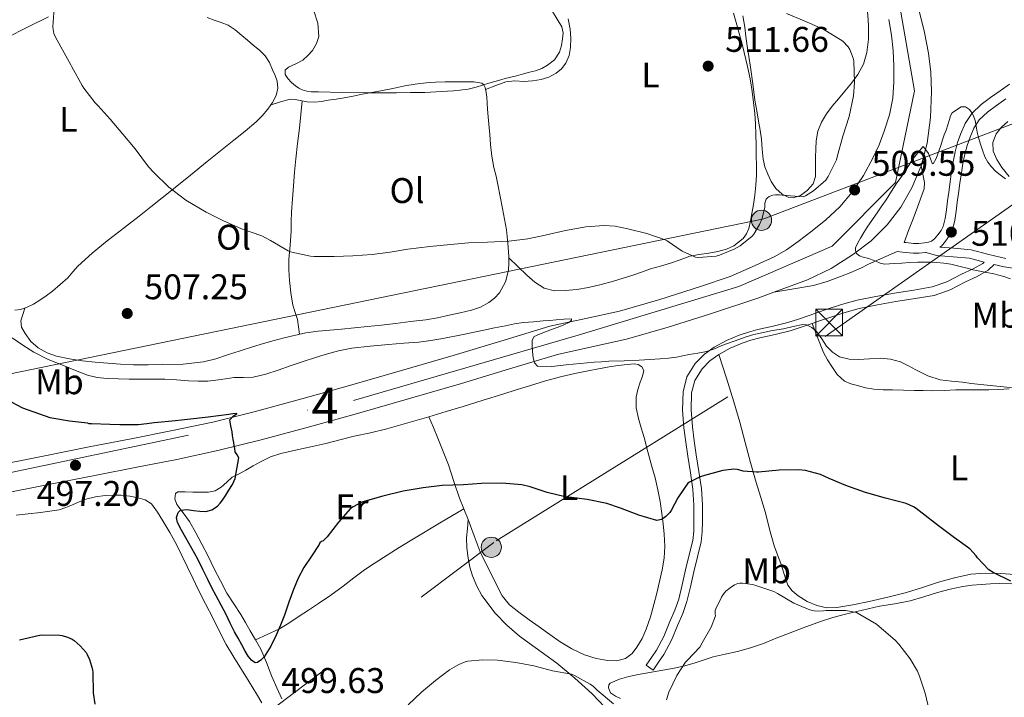
# Model space of a CAD drawing. Units: metres. Extents: x 553029 to 559912, y 4705502 to 4710184.
# Drawn here: x 554688 to 554965, y 4708122 to 4708313 of the extents above; entities that cross this region are included whole.
import ezdxf
from ezdxf.enums import TextEntityAlignment as Align

# ---------------------------------------------------------------- set-up
doc = ezdxf.new("R2010")
doc.units = ezdxf.units.M
doc.header["$MEASUREMENT"] = 0
for name, pattern in [('DGN Style 3', [119.23618, 85.1687, -34.06748]), ('DGN Style 4', [136.355089, 68.13496, -34.06748, 0.085169, -34.06748]), ('DGN Style 7', [170.3374, 76.65183, -34.06748, 25.55061, -34.06748])]:
    doc.linetypes.add(name, pattern=pattern)
for name, color, linetype, lineweight in [('Nivel 21', 7, 'Continuous', 0), ('Nivel 23', 7, 'Continuous', 0), ('Nivel 32', 7, 'Continuous', 0), ('Nivel 33', 7, 'Continuous', 0), ('Nivel 36', 7, 'Continuous', 0), ('Nivel 37', 7, 'Continuous', 0), ('Nivel 4', 7, 'Continuous', 0), ('Nivel 41', 7, 'Continuous', 0), ('Nivel 48', 7, 'Continuous', 0), ('Nivel 5', 7, 'Continuous', 0), ('Nivel 54', 7, 'Continuous', 0), ('Nivel 7', 7, 'Continuous', 0)]:
    doc.layers.add(name, color=color, linetype=linetype, lineweight=lineweight)
doc.styles.add('Style-Arial', font='txt')
doc.styles.add('Style-Arial Narrow', font='txt')

# ---------------------------------------------------------------- blocks, each defined once
blk = doc.blocks.new('5TME')
at = {"layer": 'Nivel 32', "color": 7, "linetype": 'Continuous', "lineweight": 0}
for p, q in [((-3.76, 3.75), (3.74, -3.75)), ((3.72, 3.77), (-3.72, -3.79))]:
    blk.add_line(p, q, dxfattribs=at)
at = {"layer": 'Nivel 32', "color": 7, "linetype": 'Continuous', "lineweight": 0, "flags": 128}
blk.add_lwpolyline([(-3.76, -3.75), (3.74, -3.75), (3.74, 3.75), (-3.76, 3.75), (-3.72, -3.79)], dxfattribs=at)
blk = doc.blocks.new('5PATER')
at = {"layer": 'Nivel 7', "linetype": 'Continuous', "lineweight": 0}
h = blk.add_hatch(color=51, dxfattribs=at)
edge = h.paths.add_edge_path()
edge.add_ellipse((0, 0), major_axis=(-1.1, -1.11), ratio=0.999422, start_angle=0, end_angle=360)
blk = doc.blocks.new('5PELE')
at = {"layer": 'Nivel 32', "linetype": 'Continuous', "lineweight": 0}
h = blk.add_hatch(color=9, dxfattribs=at)
edge = h.paths.add_edge_path()
edge.add_arc((0, 0.01), 2.85, 0, 360)
at = {"layer": 'Nivel 32', "color": 252, "linetype": 'Continuous', "lineweight": 0}
blk.add_circle((0, 0.01, 0), 2.85, dxfattribs=at)

msp = doc.modelspace()

# ---------------------------------------------------------------- linework, layer by layer
at = {"layer": 'Nivel 21', "color": 7, "linetype": 'Continuous', "lineweight": 13}
for points in [[(554680.84, 4708187.39, 496.86), (554694.59, 4708190.1, 497.26), (554708.53, 4708192.89, 497.66), (554719.83, 4708195.09, 498.42), (554731.02, 4708197.28, 499.18), (554742.74, 4708199.79, 499.9), (554754.36, 4708202.66, 500.62), (554767.75, 4708206.28, 501.7), (554781.2, 4708210.06, 502.7), (554795.77, 4708214.25, 503.36), (554810.31, 4708218.45, 503.97), (554823.75, 4708222.52, 504.61), (554837.53, 4708226.69, 505.3), (554847.58, 4708228.92, 506.07), (554857.07, 4708230.96, 506.88), (554868.37, 4708234.26, 507.47), (554879.83, 4708237.87, 508.05), (554888.19, 4708240.64, 508.63), (554894.36, 4708243.43, 508.56), (554900.53, 4708246.22, 508.5), (554903.98, 4708248.2, 508.72), (554907.25, 4708250.52, 509.02), (554911.21, 4708253.49, 509.15), (554915.05, 4708256.65, 509.23), (554918.97, 4708260.3, 509.32), (554922.49, 4708264.35, 509.26), (554925.67, 4708269.07, 509), (554928.33, 4708274.07, 508.7), (554929.99, 4708277.72, 508.48), (554931.44, 4708281.47, 508.27), (554932.93, 4708286.07, 508.1), (554933.9, 4708290.78, 507.95), (554934.19, 4708295.34, 507.83), (554934.13, 4708299.9, 507.7), (554933.94, 4708304.21, 507.5), (554933.52, 4708308.51, 507.25), (554932.73, 4708312.91, 506.97)], [(554682.36, 4708179.4, 496.87), (554696.17, 4708182.11, 497.26), (554710.11, 4708184.91, 497.66), (554721.38, 4708187.1, 498.42), (554732.65, 4708189.31, 499.18), (554744.57, 4708191.86, 499.9), (554756.4, 4708194.78, 500.62), (554769.92, 4708198.44, 501.7), (554783.42, 4708202.23, 502.7), (554798.02, 4708206.43, 503.36), (554812.62, 4708210.65, 503.97), (554826.11, 4708214.73, 504.61), (554839.6, 4708218.81, 505.3), (554849.32, 4708220.97, 506.07), (554859.07, 4708223.07, 506.88), (554870.73, 4708226.48, 507.47), (554882.33, 4708230.12, 508.05), (554896.19, 4708234.72, 509), (554900.47, 4708236.29, 509.3), (554909.92, 4708239.74, 509.95), (554916.52, 4708242.95, 510.32), (554922.78, 4708246.94, 510.5), (554927.77, 4708250.75, 510.47), (554932.29, 4708255.16, 510.42), (554936.16, 4708260.14, 510.44), (554939.26, 4708265.63, 510.43), (554941.81, 4708271.75, 510.22), (554943.49, 4708278.11, 509.86), (554944.46, 4708285.38, 509.39), (554944.72, 4708292.65, 508.85), (554944.53, 4708298.05, 508.26), (554943.9, 4708303.45, 507.7), (554942.75, 4708309.23, 507.46), (554941.34, 4708314.95, 507.25)]]:
    msp.add_polyline3d(points, dxfattribs=at)
at = {"layer": 'Nivel 21', "color": 7, "linetype": 'Continuous', "lineweight": 0}
for points in [[(554966.66, 4708294.68, 507.09), (554964.05, 4708292.86, 507.95), (554961.37, 4708290.99, 508.82), (554958.71, 4708288.97, 509.62), (554956.05, 4708286.45, 510.29), (554954.2, 4708283.7, 510.65), (554952.99, 4708280.83, 510.88), (554952.09, 4708278.29, 511.08), (554951.39, 4708275.69, 511.22), (554950.85, 4708272.93, 511.26), (554950.41, 4708270.24, 511.22), (554949.99, 4708267.32, 511.11), (554949.58, 4708264.41, 511.01), (554949.26, 4708261.91, 510.92), (554948.95, 4708259.46, 510.83), (554948.55, 4708256.98, 510.81), (554948.04, 4708254.77, 510.82), (554947.47, 4708253.61, 510.8), (554946.53, 4708252.35, 510.78), (554945.6, 4708251.25, 510.7), (554944.74, 4708250.59, 510.61), (554943.94, 4708250.31, 510.6), (554942.77, 4708250.14, 510.59), (554941.2, 4708249.99, 510.55), (554939.7, 4708250, 510.51), (554937.63, 4708250.22, 510.5), (554937.02, 4708250.28, 510.5), (554938.3, 4708253.59, 510.39), (554939.58, 4708256.89, 510.3), (554940.82, 4708260.2, 510.29), (554942.01, 4708263.58, 510.3), (554942.66, 4708265.32, 510.31)], [(554965.6, 4708245.72, 510.54), (554960.86, 4708246.87, 510.53), (554955.85, 4708248.14, 510.53), (554950.99, 4708248.6, 510.57), (554947.04, 4708248.88, 510.67)], [(554959.55, 4708244.74, 510.48), (554959.18, 4708244.38, 510.45), (554956.45, 4708242.82, 510.14), (554953.21, 4708241.32, 509.78), (554949.01, 4708239.19, 509.35), (554944.89, 4708237.74, 508.88), (554939.75, 4708236.87, 508.01), (554934.35, 4708236.03, 507.18), (554929.12, 4708235.11, 506.81), (554923.85, 4708234.04, 506.45), (554919.41, 4708232.81, 506.09), (554915.11, 4708231.39, 505.73), (554912.73, 4708230.57, 505.55), (554910.38, 4708229.75, 505.39), (554907.34, 4708228.71, 505.27), (554904.38, 4708227.73, 505.22), (554900.26, 4708226.73, 505.21), (554895.91, 4708225.82, 505.22), (554893.28, 4708225.07, 505.21), (554890.66, 4708224.21, 505.15), (554887.12, 4708222.69, 504.85), (554883.71, 4708220.8, 504.48), (554880.92, 4708218.87, 504.31), (554878.37, 4708216.28, 504.1), (554876, 4708212.47, 503.66), (554874.93, 4708208.3, 503.18), (554874.78, 4708203.12, 502.56), (554875.14, 4708198.16, 501.92), (554875.67, 4708194.18, 501.36), (554876.23, 4708190.25, 500.82), (554877, 4708185.52, 500.27), (554877.71, 4708180.91, 499.76), (554877.98, 4708176.44, 499.27), (554877.93, 4708171.84, 498.78), (554877.91, 4708169.11, 498.51), (554877.64, 4708166.55, 498.24), (554876.67, 4708162.49, 497.84), (554875.61, 4708158.3, 497.5), (554874.66, 4708154.07, 497.34), (554873.71, 4708150.02, 497.28), (554872.61, 4708146.95, 497.24), (554871.21, 4708143.79, 497.2), (554869.48, 4708139.56, 497.14), (554867.46, 4708135.71, 496.9), (554866.05, 4708133.66, 496.64), (554864.56, 4708131.49, 496.38), (554866.55, 4708130.12, 496.38)]]:
    msp.add_polyline3d(points, dxfattribs=at)
at = {"layer": 'Nivel 21', "color": 7, "linetype": 'DGN Style 3', "lineweight": 0}
for points in [[(554947.04, 4708248.88, 510.67), (554947.51, 4708249.23, 510.7), (554948.69, 4708250.63, 510.78), (554949.84, 4708252.17, 510.8), (554950.65, 4708253.85, 510.82), (554951.26, 4708256.45, 510.81), (554951.68, 4708259.07, 510.83), (554951.99, 4708261.55, 510.92), (554952.32, 4708264.04, 511.01), (554952.72, 4708266.93, 511.11), (554953.13, 4708269.82, 511.22), (554953.57, 4708272.45, 511.26), (554954.08, 4708275.07, 511.22), (554954.73, 4708277.47, 511.08), (554955.57, 4708279.83, 510.88), (554956.64, 4708282.38, 510.65), (554958.17, 4708284.67, 510.29), (554960.49, 4708286.87, 509.62), (554962.99, 4708288.76, 508.82), (554965.63, 4708290.6, 507.95)], [(554942.66, 4708265.32, 510.31), (554942.81, 4708267.08, 510.3), (554942.31, 4708269.41, 510.27), (554941.81, 4708271.75, 510.22)], [(554900.47, 4708236.29, 509.3), (554906.01, 4708237.23, 509.43), (554911.55, 4708238.17, 509.57), (554915.4, 4708239.24, 509.62), (554919.15, 4708240.7, 509.66), (554922.12, 4708241.85, 509.76), (554925.05, 4708243.1, 509.86), (554926.89, 4708244.01, 509.88), (554928.73, 4708244.91, 509.95), (554931.93, 4708246.31, 510.22), (554935.13, 4708247.71, 510.5), (554937.34, 4708247.47, 510.5), (554939.55, 4708247.24, 510.51), (554941.32, 4708247.23, 510.55), (554943.1, 4708247.4, 510.59), (554943.21, 4708247.42, 510.59), (554946.13, 4708246.56, 510.61), (554950.79, 4708246.23, 510.57), (554955.44, 4708245.79, 510.53), (554959.55, 4708244.74, 510.48)], [(554866.55, 4708130.12, 496.38), (554868.04, 4708132.29, 496.64), (554869.53, 4708134.46, 496.9), (554871.68, 4708138.53, 497.14), (554873.44, 4708142.84, 497.2), (554874.86, 4708146.05, 497.24), (554876.03, 4708149.34, 497.28), (554877.02, 4708153.53, 497.34), (554877.96, 4708157.74, 497.5), (554879.02, 4708161.91, 497.84), (554880.03, 4708166.14, 498.24), (554880.33, 4708168.98, 498.51), (554880.35, 4708171.82, 498.78), (554880.4, 4708176.49, 499.27), (554880.12, 4708181.16, 499.76), (554879.39, 4708185.9, 500.27), (554878.62, 4708190.62, 500.82), (554878.07, 4708194.51, 501.36), (554877.55, 4708198.41, 501.92), (554877.2, 4708203.18, 502.56), (554877.34, 4708207.96, 503.18), (554878.25, 4708211.51, 503.66), (554880.29, 4708214.78, 504.1), (554882.48, 4708217.01, 504.31), (554884.99, 4708218.75, 504.48), (554888.19, 4708220.51, 504.85), (554891.52, 4708221.95, 505.15), (554893.99, 4708222.76, 505.21), (554896.49, 4708223.47, 505.22), (554900.79, 4708224.37, 505.21), (554905.05, 4708225.4, 505.22), (554908.11, 4708226.42, 505.27), (554911.17, 4708227.47, 505.39), (554913.53, 4708228.28, 505.55), (554915.89, 4708229.1, 505.73), (554920.12, 4708230.5, 506.09), (554924.41, 4708231.69, 506.45), (554929.57, 4708232.73, 506.81), (554934.75, 4708233.64, 507.18), (554940.14, 4708234.48, 508.01), (554945.5, 4708235.39, 508.88), (554949.97, 4708236.96, 509.35), (554954.27, 4708239.15, 509.78), (554957.56, 4708240.66, 510.14), (554960.65, 4708242.44, 510.45), (554962.31, 4708244.07, 510.53), (554965.15, 4708243.38, 510.54), (554969.51, 4708242.75, 510.63)]]:
    msp.add_polyline3d(points, dxfattribs=at)
at = {"layer": 'Nivel 23', "color": 7, "linetype": 'DGN Style 4', "lineweight": 0}
msp.add_polyline3d([(554124.98, 4707823.72, 482.42), (554171.45, 4707850.14, 484.21), (554202.47, 4707880.63, 484.4), (554296.59, 4707977.91, 482.36), (554428.23, 4708113.83, 481.02), (554456.63, 4708137.51, 482.29), (554474.5, 4708148.03, 483.3), (554497.64, 4708156.97, 484.67), (554548.11, 4708165.92, 488.07), (554669.28, 4708182.15, 495.25), (554782.32, 4708205.82, 502.7), (554845.42, 4708224.24, 505.52), (554890.64, 4708237.91, 508.72), (554916.79, 4708249.22, 509.88), (554934.67, 4708267.11, 509.96), (554939.92, 4708292.89, 508.42), (554935.72, 4708317.09, 506.88)], dxfattribs=at)
at = {"layer": 'Nivel 32', "color": 6, "linetype": 'DGN Style 7', "lineweight": 0}
msp.add_polyline3d([(554339.59, 4707825.39, 473.57), (554362.67, 4707841.08, 473.43), (554473.21, 4707922.97, 474.24), (554594.55, 4707996.55, 489.76), (554652.76, 4708041.31, 499.53), (554712.87, 4708084.1, 502.92), (554822.36, 4708166.43, 499), (554914.86, 4708223.83, 505.17), (554971.82, 4708263.89, 510.01), (555035.2, 4708289.73, 500.06), (555316.39, 4708471.51, 491.95), (555440.83, 4708556.04, 463.24), (555568.41, 4708628.82, 453.3), (555705.49, 4708717.83, 458.9), (555815.37, 4708785.29, 487.73), (555901.27, 4708854.5, 516.76), (556125.65, 4708989.24, 502.28), (556181.52, 4709010.98, 509.82), (556312.83, 4709091.02, 519.63), (556458.62, 4709184.8, 544.66)], dxfattribs=at)
at = {"layer": 'Nivel 33', "color": 7, "linetype": 'Continuous', "lineweight": 0}
msp.add_polyline3d([(556456.5, 4709445.81, 522.24), (556268.03, 4709507.36, 526.12), (555965.72, 4709376.14, 487.6), (555774.15, 4709185.35, 469.9), (555728.27, 4709001.92, 461.43), (555663.82, 4708742.48, 455.22), (555497.45, 4708568.87, 454.93), (555311.29, 4708407.94, 474.32), (555245.7, 4708389.82, 471.33), (554897.58, 4708256.84, 509.98), (554489.07, 4708172.93, 483.4), (554430.52, 4708138.64, 480.04)], dxfattribs=at)
at = {"layer": 'Nivel 36', "color": 92, "linetype": 'Continuous', "lineweight": 0}
for points in [[(554927.03, 4708311.09, 509.71), (554926.84, 4708314.23, 509.58), (554926.37, 4708317.36, 509.44), (554925.19, 4708321.73, 508.71), (554924.02, 4708326.05, 507.73), (554923.28, 4708329.24, 507.22), (554922.61, 4708332.47, 506.74), (554921.94, 4708336.66, 506.17), (554921.25, 4708340.85, 505.7), (554919.68, 4708348.86, 504.98), (554918.11, 4708356.86, 504.25)], [(554684.76, 4708307.75, 509.63), (554690.69, 4708310.7, 510.01), (554696.63, 4708313.63, 510.38)], [(554741.14, 4708313.45, 513.09), (554743.11, 4708312.67, 513.14), (554745.12, 4708312.05, 513.27), (554747.08, 4708311.3, 513.46), (554749.07, 4708309.96, 513.77), (554750.95, 4708308.43, 514.03), (554752.55, 4708307.08, 514.09), (554754.15, 4708305.71, 514.05), (554755.85, 4708304.24, 513.98), (554757.48, 4708302.66, 513.9), (554758.67, 4708300.77, 513.82), (554759.59, 4708298.71, 513.74), (554760.26, 4708297.17, 513.75), (554760.82, 4708295.6, 513.78), (554761.06, 4708293.58, 513.8), (554760.61, 4708291.55, 513.78), (554759.59, 4708289.55, 513.5), (554758.28, 4708287.73, 513.12), (554756.66, 4708285.85, 512.81), (554754.92, 4708284.11, 512.53), (554751.84, 4708281.51, 512.25), (554748.72, 4708278.96, 511.98), (554744.97, 4708276, 511.5), (554741.22, 4708273.03, 511.06), (554736.48, 4708269.16, 510.62), (554731.73, 4708265.3, 510.19), (554728.55, 4708262.74, 509.92)], [(554842.65, 4708313.07, 514.99), (554843.17, 4708310.18, 514.99), (554843.4, 4708307.6, 514.99), (554843.33, 4708305.03, 514.99), (554842.92, 4708302.78, 514.99), (554841.99, 4708300.61, 514.99), (554840.77, 4708299.04, 514.99), (554839.22, 4708297.83, 514.99), (554837.2, 4708296.69, 514.99), (554835.06, 4708295.99, 514.99), (554832.62, 4708295.64, 514.99), (554830.18, 4708295.44, 514.99), (554827.63, 4708295.61, 514.98), (554825.16, 4708295.41, 514.99), (554822.29, 4708294.3, 515.13), (554819.42, 4708293.19, 515.31)], [(554825.95, 4708245.96, 509.77), (554828.46, 4708243.51, 509.94), (554830.98, 4708241.06, 510.1), (554833.24, 4708239.06, 510.1), (554835.92, 4708237.44, 510.03), (554838.84, 4708236.69, 510.02), (554841.76, 4708236.72, 510), (554845.05, 4708237.04, 509.98), (554848.34, 4708237.6, 509.97), (554851.88, 4708238.45, 510.01), (554855.36, 4708239.39, 510.11), (554858.1, 4708240.2, 510.24), (554860.82, 4708241.06, 510.37), (554863.29, 4708241.94, 510.43), (554865.76, 4708242.82, 510.45), (554868.59, 4708243.63, 510.45), (554871.43, 4708244.42, 510.45), (554874.11, 4708245.41, 510.45), (554876.8, 4708246.35, 510.45), (554879.49, 4708246.83, 510.46), (554882.21, 4708247.22, 510.46), (554884.69, 4708247.71, 510.47), (554887.15, 4708248.39, 510.48), (554889.18, 4708249.28, 510.48), (554891.79, 4708251.38, 510.47), (554892.76, 4708252.71, 510.47), (554893.41, 4708254.19, 510.46), (554893.91, 4708256.26, 510.46), (554894.27, 4708258.34, 510.48), (554894.72, 4708260.95, 510.56), (554895.11, 4708263.57, 510.67), (554895.4, 4708266.37, 510.8), (554895.52, 4708269.17, 510.91), (554895.53, 4708271.91, 510.95), (554895.51, 4708274.66, 510.96), (554895.46, 4708277.63, 511.02), (554895.39, 4708280.61, 511.09), (554895.27, 4708283.55, 511.23), (554895.06, 4708286.48, 511.38), (554894.74, 4708289.57, 511.45), (554894.32, 4708292.66, 511.47), (554893.77, 4708296.19, 511.47), (554893.06, 4708299.7, 511.47), (554891.59, 4708305.55, 511.47), (554889.99, 4708311.36, 511.46), (554889.06, 4708314.64, 511.44)], [(554891.69, 4708313.89, 511.04), (554892.26, 4708310.69, 511.22), (554892.61, 4708308.07, 511.22), (554892.95, 4708305.46, 511.22), (554893.42, 4708302.47, 511.29), (554893.89, 4708299.47, 511.34), (554894.5, 4708294.82, 511.35), (554895.12, 4708290.18, 511.34), (554895.63, 4708287.27, 511.38), (554896.16, 4708284.37, 511.42), (554896.56, 4708281.8, 511.44), (554896.93, 4708279.23, 511.41), (554897.17, 4708276.44, 511.34), (554897.41, 4708273.65, 511.26), (554897.94, 4708271.53, 511.2), (554898.74, 4708269.47, 511.14), (554899.71, 4708267.38, 511), (554901.04, 4708265.39, 510.85), (554902.75, 4708263.78, 510.72), (554904.66, 4708262.85, 510.7), (554905.91, 4708262.78, 510.78), (554907.9, 4708263.46, 510.9), (554909.79, 4708264.83, 511.02), (554911.45, 4708266.69, 511.16), (554912.18, 4708268.8, 511.3), (554912.18, 4708271.5, 511.35), (554912.16, 4708274.19, 511.33), (554912.24, 4708276.49, 511.33), (554912.37, 4708278.79, 511.33), (554912.83, 4708281.49, 511.28), (554913.83, 4708284.08, 511.17), (554915.2, 4708286.41, 510.99), (554916.8, 4708288.55, 510.83), (554918.58, 4708290.63, 510.74), (554920.35, 4708292.71, 510.66), (554922.23, 4708295.02, 510.56), (554924.02, 4708297.43, 510.46), (554925.6, 4708300.37, 510.27), (554926.53, 4708303.59, 510.05), (554927.01, 4708307.34, 509.88), (554927.03, 4708311.09, 509.71)], [(554689.96, 4708231.82, 506.95), (554689.4, 4708230.01, 506.87), (554688.85, 4708228.21, 506.78), (554689.02, 4708226.41, 506.66), (554690.02, 4708224.63, 506.54), (554691.66, 4708222.4, 506.7), (554693.7, 4708220.67, 506.9), (554696.18, 4708219.26, 506.9), (554698.82, 4708218.34, 506.9), (554702.45, 4708217.57, 506.9), (554706.1, 4708217.03, 506.9), (554709.67, 4708216.66, 506.89), (554713.25, 4708216.34, 506.88), (554716.86, 4708216.08, 506.88), (554720.47, 4708215.89, 506.88), (554724.58, 4708215.86, 506.88), (554728.69, 4708215.95, 506.9), (554734.45, 4708216.09, 506.98), (554740.18, 4708216.72, 507.09), (554743.59, 4708217.59, 507.15), (554746.93, 4708218.64, 507.22), (554750.45, 4708219.8, 507.35), (554753.97, 4708220.93, 507.46), (554756.98, 4708221.82, 507.46), (554760, 4708222.67, 507.46), (554762.79, 4708223.43, 507.46), (554765.59, 4708224.13, 507.46), (554768.94, 4708224.86, 507.58), (554772.34, 4708225.35, 507.7), (554775.63, 4708225.62, 507.69), (554778.93, 4708225.89, 507.68), (554782.58, 4708226.24, 507.69), (554786.23, 4708226.61, 507.7), (554790.16, 4708227.05, 507.71), (554794.1, 4708227.51, 507.73), (554798.36, 4708228, 507.73), (554802.61, 4708228.53, 507.73), (554805.89, 4708229.11, 507.79), (554809.15, 4708229.79, 507.87), (554812.32, 4708230.46, 507.89), (554815.47, 4708231.19, 507.92), (554817.98, 4708232.1, 508.09), (554820.35, 4708233.41, 508.3), (554821.97, 4708234.6, 508.39), (554823.33, 4708236.13, 508.48), (554825.07, 4708239.2, 508.79), (554825.89, 4708242.47, 509.22), (554825.99, 4708244.39, 509.53), (554825.94, 4708246.31, 509.82), (554825.7, 4708250.04, 510.24), (554825.28, 4708253.76, 510.64), (554824.76, 4708256.78, 510.94), (554824.21, 4708259.78, 511.26), (554823.57, 4708263.17, 511.72), (554822.91, 4708266.56, 512.18), (554822.36, 4708268.91, 512.49), (554821.79, 4708271.27, 512.8), (554821.23, 4708274.51, 513.25), (554820.83, 4708277.78, 513.7), (554820.59, 4708280.62, 514.08), (554820.35, 4708283.47, 514.45), (554820.17, 4708285.58, 514.58), (554819.99, 4708287.68, 514.66), (554819.89, 4708289.36, 514.81), (554819.81, 4708291.04, 514.99), (554819.62, 4708292.42, 515.2), (554819.27, 4708293.78, 515.39), (554818.96, 4708294.53, 515.45), (554818.39, 4708295.04, 515.47), (554816.17, 4708295.38, 515.48), (554813.96, 4708295.38, 515.49), (554811, 4708295.41, 515.49), (554808.04, 4708295.39, 515.49), (554805.36, 4708295.27, 515.48), (554802.69, 4708295.06, 515.47), (554799.68, 4708294.71, 515.47), (554796.69, 4708294.23, 515.47), (554793.32, 4708293.54, 515.45), (554789.96, 4708292.85, 515.31), (554787.33, 4708292.37, 515.13), (554784.71, 4708291.89, 514.93), (554782.21, 4708291.36, 514.74), (554779.7, 4708290.85, 514.54), (554777.46, 4708290.5, 514.4), (554775.22, 4708290.18, 514.3), (554773.29, 4708289.88, 514.28), (554771.35, 4708289.65, 514.26), (554769.33, 4708289.78, 514.17), (554767.3, 4708290.1, 514.08), (554765.87, 4708290.45, 514.11), (554764.47, 4708290.51, 514.08), (554761.8, 4708289.72, 513.72), (554759.14, 4708288.92, 513.37)], [(554767.92, 4708290, 514.11), (554767.53, 4708286.17, 513.87), (554767.14, 4708282.34, 513.63), (554766.6, 4708278.03, 513.22), (554766.07, 4708273.73, 512.7), (554765.74, 4708269.96, 512.27), (554765.44, 4708266.18, 511.84), (554765.16, 4708262.47, 511.43), (554764.9, 4708258.77, 511.02), (554764.83, 4708256.12, 510.61), (554764.79, 4708253.47, 510.19), (554764.48, 4708249.48, 509.92), (554764.16, 4708245.47, 509.66), (554764.14, 4708242.52, 509.32), (554764.29, 4708239.57, 508.98), (554764.67, 4708236.08, 508.73), (554765.3, 4708232.61, 508.48), (554765.95, 4708230.59, 508.08), (554766.53, 4708228.56, 507.73), (554766.83, 4708226.51, 507.62), (554767.13, 4708224.46, 507.51)], [(554966.57, 4708268.77, 509.43), (554964.51, 4708271.29, 509.26), (554963.07, 4708273.54, 509.2), (554962.11, 4708275.93, 509.14), (554961.98, 4708278.37, 509.02), (554962.91, 4708280.76, 508.86), (554964.44, 4708282.67, 508.63), (554966.22, 4708284.27, 508.38)], [(554728.55, 4708262.74, 509.92), (554725.36, 4708260.21, 509.65), (554722.08, 4708257.65, 509.26), (554718.79, 4708255.09, 508.9), (554715.93, 4708252.87, 508.74), (554713.06, 4708250.66, 508.61), (554708.87, 4708247.22, 508.31)], [(554708.87, 4708247.22, 508.31), (554704.85, 4708243.59, 508), (554703.41, 4708241.97, 508), (554701.99, 4708240.34, 507.98), (554699.89, 4708238.39, 507.66), (554697.68, 4708236.56, 507.33), (554695.94, 4708235.28, 507.2), (554694.15, 4708234.07, 507.1), (554692.34, 4708232.95, 507.02), (554690.42, 4708231.97, 506.96), (554688.77, 4708231.43, 506.93), (554687.09, 4708231.23, 506.91)], [(554966.54, 4708209.14, 505.06), (554963.7, 4708208.98, 504.72), (554960.86, 4708208.86, 504.35), (554956.23, 4708208.83, 503.83), (554951.6, 4708208.84, 503.41), (554948.27, 4708208.67, 503.23), (554944.94, 4708208.57, 503.09), (554942.43, 4708208.62, 502.99), (554939.92, 4708208.68, 502.9), (554936.86, 4708208.75, 502.83), (554933.81, 4708208.81, 502.75), (554931.18, 4708208.89, 502.64), (554928.56, 4708209.03, 502.51), (554926.24, 4708209.45, 502.4), (554923.95, 4708210.07, 502.29), (554922.09, 4708210.53, 502.22), (554920.29, 4708211.27, 502.21), (554918.28, 4708213.15, 502.44), (554916.77, 4708215.39, 502.93), (554915.48, 4708217.3, 503.56), (554914.4, 4708219.34, 504.11), (554912.78, 4708223.4, 504.75), (554911.17, 4708227.47, 505.39)], [(554803.52, 4708201.26, 501.92), (554808.32, 4708202.72, 502.11), (554813.12, 4708204.19, 502.3), (554818.71, 4708205.91, 502.57), (554824.29, 4708207.66, 502.9), (554828.03, 4708208.83, 503.26), (554831.77, 4708209.99, 503.63), (554836.29, 4708211.34, 503.91), (554840.85, 4708212.59, 504.06), (554844.55, 4708213.45, 504.12), (554848.29, 4708214.22, 504.14), (554851.2, 4708214.77, 504.15), (554854.13, 4708215.29, 504.16), (554856.66, 4708215.66, 504.2), (554859.2, 4708215.96, 504.24), (554861.27, 4708216.15, 504.25), (554862.3, 4708215.94, 504.24), (554863.31, 4708215.31, 504.24), (554863.87, 4708214.3, 504.23), (554863.53, 4708212.65, 504.17), (554862.89, 4708211.03, 504.06), (554862.22, 4708208.92, 503.62), (554861.71, 4708206.78, 503.17), (554861.79, 4708203.77, 502.97), (554862.4, 4708200.79, 502.77), (554863.18, 4708198.14, 502.51), (554863.95, 4708195.48, 502.22), (554865.07, 4708191.42, 501.71), (554866.19, 4708187.35, 501.18), (554867.05, 4708184.08, 500.83), (554867.85, 4708180.78, 500.54), (554868.5, 4708177.46, 500.52), (554869, 4708174.12, 500.5), (554869.35, 4708171.21, 500.21), (554869.6, 4708168.3, 499.92), (554869.76, 4708164.91, 499.71), (554869.6, 4708161.53, 499.57), (554869.06, 4708158.25, 499.51), (554868.35, 4708155, 499.46), (554867.57, 4708151.75, 499.38), (554866.75, 4708148.52, 499.28), (554865.73, 4708145.04, 499.04), (554864.57, 4708141.59, 498.8), (554863.41, 4708139.02, 498.79), (554861.93, 4708136.55, 498.78), (554860.59, 4708134.75, 498.69), (554858.78, 4708133.35, 498.62), (554856.3, 4708132.69, 498.62), (554853.82, 4708132.83, 498.62), (554850.5, 4708133.38, 498.62), (554847.23, 4708134.41, 498.62), (554843.7, 4708136.09, 498.64), (554840.41, 4708138.07, 498.66), (554837.45, 4708140.14, 498.65), (554834.51, 4708142.22, 498.64), (554831.63, 4708144.27, 498.62), (554828.76, 4708146.35, 498.58), (554826.15, 4708148.43, 498.5), (554824.11, 4708151, 498.42), (554822.53, 4708154.09, 498.37), (554820.99, 4708157.19, 498.43), (554819.45, 4708160.25, 498.59), (554817.95, 4708163.32, 498.75), (554816.18, 4708167.84, 498.96), (554814.56, 4708172.43, 499.17), (554813.3, 4708175.43, 499.35), (554812.06, 4708178.44, 499.55), (554810.53, 4708183.13, 499.8), (554808.97, 4708187.82, 500.05), (554807.48, 4708191.55, 500.36), (554805.98, 4708195.26, 500.88), (554804.75, 4708198.26, 501.4), (554803.52, 4708201.26, 501.92)], [(554884.99, 4708218.75, 504.48), (554887.1, 4708212.13, 503.8), (554889.21, 4708205.51, 503.12), (554890.84, 4708199.77, 501.93), (554892.35, 4708194.03, 500.7), (554893.91, 4708188.41, 500.07), (554895.48, 4708182.78, 499.44), (554896.76, 4708178.55, 498.96), (554898.06, 4708174.33, 498.48), (554899.26, 4708169.66, 497.91), (554900.52, 4708165, 497.26), (554901.42, 4708162.51, 496.79), (554902.36, 4708160.04, 496.29), (554903.37, 4708157.03, 495.85), (554904.41, 4708154.01, 495.58), (554905.61, 4708152.34, 495.58), (554907.31, 4708150.99, 495.6), (554909.8, 4708149.35, 495.41), (554912.51, 4708148.22, 495.25), (554915.33, 4708147.64, 495.27), (554918.14, 4708147.69, 495.42), (554922.66, 4708148.46, 495.88), (554927.18, 4708149.4, 496.34), (554932.49, 4708150.62, 496.66), (554937.75, 4708151.95, 497.01), (554942.26, 4708153.34, 497.51), (554946.75, 4708154.79, 498.18), (554951.24, 4708156.03, 498.98), (554955.79, 4708157.02, 499.78), (554959.94, 4708157.37, 500.42), (554964.11, 4708157.27, 501.06), (554968.21, 4708156.97, 501.7)], [(554803.52, 4708201.26, 501.92), (554797.61, 4708199.56, 501.73), (554791.71, 4708197.87, 501.54), (554787.11, 4708196.79, 501.45), (554782.49, 4708195.8, 501.39), (554778.51, 4708194.79, 501.32), (554774.53, 4708193.8, 501.25), (554771.12, 4708193.04, 501.2), (554767.71, 4708192.28, 501.15), (554764.82, 4708191.64, 501.11), (554761.93, 4708191, 501.06), (554758.97, 4708190.01, 501), (554756.16, 4708188.62, 500.93), (554754.09, 4708187.45, 500.77), (554752.05, 4708186.27, 500.58), (554750.15, 4708185.27, 500.57), (554748.25, 4708184.27, 500.54), (554746.69, 4708182.92, 500.29), (554745.13, 4708181.48, 500.03), (554743.43, 4708180.51, 499.92), (554741.6, 4708180.06, 499.82), (554739.37, 4708180.06, 499.72), (554737.13, 4708180.09, 499.63), (554735.02, 4708180.19, 499.67), (554732.91, 4708180.2, 499.92), (554732.26, 4708179.75, 500.13), (554732.14, 4708178.18, 500.56), (554732.67, 4708176.63, 500.93), (554734.46, 4708174.28, 501.46), (554736.21, 4708171.83, 501.79), (554737.99, 4708168.71, 501.97), (554739.69, 4708165.53, 502.06), (554741.42, 4708162.07, 502.11), (554743.15, 4708158.6, 502.14), (554744.89, 4708155.16, 502.17), (554746.67, 4708151.74, 502.14), (554748.65, 4708148.73, 501.93), (554750.67, 4708145.75, 501.52), (554751.99, 4708143.45, 501.17), (554753.31, 4708141.15, 500.83), (554754.78, 4708138.59, 500.49), (554756.25, 4708136.01, 500.18), (554757.9, 4708132.22, 499.8), (554759.36, 4708128.35, 499.44), (554760.75, 4708125.17, 499.16), (554762.14, 4708121.99, 498.91)], [(554687.49, 4708173.61, 496.66), (554690.92, 4708174.01, 496.9), (554694.35, 4708174.41, 497.14), (554696.96, 4708174.71, 497.32), (554699.55, 4708175.15, 497.5), (554701.48, 4708175.79, 497.56), (554703.36, 4708176.57, 497.58), (554705.23, 4708177.37, 497.74), (554707.12, 4708178.14, 497.89), (554709.77, 4708178.8, 498.01), (554712.48, 4708179.13, 498.06), (554714.77, 4708179.28, 498.07), (554717.05, 4708179.26, 498.08), (554719.42, 4708179, 498.09), (554721.77, 4708178.51, 498.1), (554723.8, 4708177.93, 498.15), (554725.53, 4708176.78, 498.21), (554727.26, 4708174.46, 498.21), (554728.7, 4708172.03, 498.21), (554730.67, 4708168.72, 498.2), (554732.54, 4708165.35, 498.18), (554734.09, 4708162.27, 498.09), (554735.61, 4708159.18, 498.02), (554737.14, 4708155.96, 498.02), (554738.7, 4708152.75, 498.03), (554740.76, 4708148.68, 498.04), (554742.83, 4708144.62, 498.1), (554744.64, 4708140.95, 498.22), (554746.52, 4708137.29, 498.35), (554748.64, 4708133.73, 498.48), (554750.83, 4708130.25, 498.61), (554752.95, 4708126.83, 499.02), (554755.07, 4708123.42, 499.49), (554756.51, 4708120.95, 499.6)], [(554813.3, 4708175.43, 499.35), (554806.45, 4708171.35, 498.89), (554799.6, 4708167.27, 498.42), (554795.17, 4708164.54, 498.12), (554790.78, 4708161.75, 497.82), (554788.09, 4708160.04, 497.76), (554785.44, 4708158.28, 497.82), (554782.39, 4708155.99, 498), (554779.37, 4708153.66, 498.16), (554775.95, 4708151.2, 498.25), (554772.48, 4708148.81, 498.34), (554769.62, 4708146.95, 498.4), (554766.76, 4708145.11, 498.46), (554764.11, 4708143.28, 498.79), (554761.36, 4708141.64, 499.33), (554758.07, 4708140.11, 499.91), (554754.78, 4708138.59, 500.49)], [(554844.54, 4708127.88, 495.14), (554839.43, 4708132.09, 495.42), (554829, 4708139.61, 495.89), (554825.42, 4708142.69, 496.11), (554822.11, 4708146.12, 496.34), (554818.41, 4708151.05, 496.41), (554816.93, 4708153.72, 496.46), (554815.74, 4708156.55, 496.66), (554815.02, 4708159.05, 496.98), (554814.57, 4708161.59, 497.36), (554814.15, 4708164.45, 497.74), (554814.06, 4708167.29, 498.19), (554814.31, 4708169.86, 498.68), (554814.56, 4708172.43, 499.17)], [(554857.39, 4708122.09, 496.53), (554855.91, 4708122.77, 496.68), (554854.57, 4708123.75, 496.74), (554853.95, 4708125.16, 496.74), (554854.05, 4708125.93, 496.74), (554854.47, 4708126.46, 496.74), (554857.04, 4708127.6, 496.74), (554859.71, 4708128.33, 496.72), (554862.88, 4708128.96, 496.4), (554866.06, 4708129.56, 495.94), (554869.25, 4708130.08, 495.59), (554872.44, 4708130.62, 495.26), (554875.41, 4708131.31, 495), (554878.35, 4708132.15, 494.78), (554880.85, 4708133, 494.67), (554883.35, 4708133.83, 494.54), (554886.77, 4708134.6, 494.33), (554890.19, 4708135.35, 494.11), (554893.87, 4708136.39, 493.88), (554897.5, 4708137.61, 493.65), (554900.64, 4708138.88, 493.56), (554903.77, 4708140.15, 493.62), (554908.65, 4708142.01, 493.82), (554913.56, 4708143.77, 494.21), (554917.06, 4708144.87, 494.69), (554920.6, 4708145.83, 495.14), (554925.34, 4708146.99, 495.5), (554930.11, 4708148.04, 495.86), (554934.42, 4708148.76, 496.18), (554938.71, 4708149.53, 496.5), (554942.58, 4708150.68, 496.86), (554946.43, 4708151.9, 497.3), (554949.98, 4708152.84, 497.75), (554953.56, 4708153.61, 498.26), (554956.13, 4708153.95, 498.68), (554958.71, 4708154.18, 499.07), (554961.32, 4708154.34, 499.35), (554963.93, 4708154.42, 499.62), (554967.34, 4708154.35, 500.02)], [(554852.92, 4708119.67, 494.16), (554849.4, 4708123.4, 494.67), (554844.54, 4708127.88, 495.14)]]:
    msp.add_polyline3d(points, dxfattribs=at)
at = {"layer": 'Nivel 4', "color": 30, "linetype": 'Continuous', "lineweight": 30, "elevation": 500, "flags": 128}
for points in [[(554733.94, 4708200.34), (554732.22, 4708200.17), (554730.3, 4708199.98), (554728.38, 4708199.79), (554726.3, 4708199.53), (554724.21, 4708199.27), (554721.77, 4708199.04), (554719.33, 4708198.97), (554716.6, 4708199.05), (554713.87, 4708199.13), (554708.64, 4708199.26), (554708.01, 4708199.29), (554707.52, 4708199.48), (554702.54, 4708200.01), (554697.53, 4708200.89), (554697.04, 4708200.99), (554689.39, 4708203.67), (554684.83, 4708206.15), (554680.48, 4708209.19), (554675.98, 4708211.87), (554674, 4708213.08), (554668.98, 4708215.37), (554668.11, 4708215.66), (554667.79, 4708215.72)], [(554873.5, 4708178.47), (554871.58, 4708174.95), (554871.2, 4708174.42), (554870.08, 4708173.29), (554869.34, 4708172.71), (554868.83, 4708172.44), (554867.6, 4708172.14), (554862.54, 4708173.64), (554857.33, 4708175.62), (554853.49, 4708176.94), (554847.93, 4708178.03), (554842.8, 4708178.68), (554841.81, 4708178.78), (554836.78, 4708180.01), (554831.93, 4708181.63), (554829.66, 4708182.14), (554823.95, 4708182.65), (554818.3, 4708182.57), (554813.25, 4708182.19), (554807.25, 4708182.01), (554801.89, 4708181.31), (554796.27, 4708180.35), (554790.54, 4708178.99), (554785.57, 4708177.53), (554784.64, 4708177.24), (554782.25, 4708176.01), (554781.5, 4708175.48), (554778.13, 4708171.69), (554774.89, 4708167.55), (554774.38, 4708166.95), (554773.74, 4708166.46), (554773.29, 4708166.23), (554772.8, 4708165.83), (554772.62, 4708165.35), (554770.5, 4708162.13), (554768.38, 4708158.91), (554766.74, 4708155.92), (554765.42, 4708152.76), (554764.18, 4708149.16), (554762.94, 4708145.56), (554761.8, 4708142.73), (554760.59, 4708139.91), (554759.12, 4708136.81), (554757.2, 4708133.82), (554756.31, 4708132.85), (554755.3, 4708132.21), (554754.67, 4708132.17), (554753.6, 4708132.86), (554752.72, 4708133.98), (554751.79, 4708135.6), (554750.88, 4708137.23), (554749.86, 4708139.04), (554748.85, 4708140.86), (554747.66, 4708143.27), (554746.49, 4708145.69), (554745.12, 4708148.32), (554743.74, 4708150.95), (554742.53, 4708153.26), (554741.33, 4708155.56), (554739.94, 4708158.41), (554738.53, 4708161.24), (554736.86, 4708164.27), (554735.18, 4708167.29), (554733.99, 4708169.45), (554732.8, 4708171.61), (554732.53, 4708172.99), (554732.99, 4708174.39), (554733.71, 4708175.02), (554735.53, 4708175.25), (554737.34, 4708174.99), (554739.1, 4708174.77), (554740.85, 4708174.63), (554742.54, 4708175.09), (554744.05, 4708176.17), (554744.81, 4708176.97), (554745.45, 4708177.82), (554746.39, 4708179.21), (554747.29, 4708180.63), (554748.35, 4708182.24), (554749.07, 4708183.96), (554749.43, 4708186.06), (554749.79, 4708188.15), (554750.06, 4708189.75), (554749.62, 4708190.59), (554749.02, 4708191.42), (554748.93, 4708192.32), (554748.81, 4708193.23), (554748.65, 4708194.07), (554748.49, 4708194.92), (554748.35, 4708195.99), (554748.21, 4708197.07), (554747.85, 4708198.73), (554747.58, 4708200.38), (554748.54, 4708201.56), (554749.53, 4708202.1), (554749.49, 4708202.15), (554748.37, 4708202.08), (554747.23, 4708201.95), (554741.45, 4708201.19), (554735.66, 4708200.51), (554733.94, 4708200.34)], [(554967.07, 4708155.09), (554962.06, 4708157.51), (554960.85, 4708158.23), (554957.68, 4708161.61), (554957.26, 4708162.23), (554955.5, 4708164.13), (554951.23, 4708167.29), (554946.75, 4708170.63), (554942.08, 4708174.22), (554940.46, 4708175.5), (554939.73, 4708175.94), (554937.6, 4708176.89), (554931.77, 4708178.42), (554926.24, 4708180.02), (554920.7, 4708181.94), (554916.03, 4708183.98), (554913.55, 4708185.02), (554909.37, 4708186.17), (554907.37, 4708186.38), (554901.89, 4708186.23), (554896.14, 4708185.7), (554895.58, 4708185.67), (554891.79, 4708185.99), (554890.27, 4708186.42), (554889.17, 4708186.57), (554886.06, 4708186.17), (554880.99, 4708184.78), (554879.69, 4708184.38), (554876.75, 4708182.94), (554876.29, 4708182.63), (554873.5, 4708178.47)], [(554688.48, 4708138.59), (554693.68, 4708139.87), (554694.64, 4708139.98), (554699.76, 4708139.9), (554700.4, 4708139.8), (554701.9, 4708139.37), (554703.25, 4708138.75), (554703.79, 4708138.39), (554705.47, 4708136.94), (554707.18, 4708135.02), (554707.5, 4708134.49), (554708.13, 4708133.07), (554708.93, 4708130.27), (554709.04, 4708129.31), (554709.12, 4708123.75), (554709.57, 4708120.51)]]:
    msp.add_lwpolyline(points, dxfattribs=at)
at = {"layer": 'Nivel 5', "color": 30, "linetype": 'Continuous', "lineweight": 0, "flags": 128}
for points, elevation in [([(554698.18, 4708316.11), (554697.78, 4708310.86), (554697.86, 4708310.06), (554698.13, 4708308.97), (554698.45, 4708308.14), (554700.02, 4708305.19), (554702.88, 4708300.17), (554703.12, 4708299.58), (554706.02, 4708294.3), (554706.55, 4708293.63), (554709.7, 4708289.48), (554710.55, 4708288.62), (554713.91, 4708284.91), (554717.44, 4708280.67), (554720.99, 4708276.57), (554724.66, 4708271.51), (554726.19, 4708269.91), (554730.42, 4708265.82), (554735.17, 4708262.15), (554740.88, 4708258.78), (554745.55, 4708256.38), (554750.83, 4708254.11), (554756.53, 4708252.12), (554758.99, 4708250.78), (554763.92, 4708247.91), (554764.96, 4708247.5), (554770.19, 4708246.36), (554771.28, 4708246.31), (554776.86, 4708246.31), (554782.13, 4708246.51), (554787.6, 4708246.86), (554792.58, 4708247.48), (554797.54, 4708248.38), (554803.79, 4708249.13), (554809.58, 4708249.71), (554814.66, 4708250.12), (554819.97, 4708250.33), (554825.97, 4708250.6), (554831.3, 4708251.26), (554836.19, 4708252.3), (554841.92, 4708253.64), (554847.58, 4708254.63), (554852.77, 4708255), (554855.89, 4708254.81), (554859.38, 4708254.11), (554864.72, 4708252.75), (554869.87, 4708251), (554870.42, 4708250.68), (554874.7, 4708247.83), (554878.41, 4708246.07), (554879.29, 4708246.01), (554884.24, 4708246.42), (554885.17, 4708246.66), (554889.25, 4708248.36), (554890.96, 4708249.34), (554894.38, 4708252.01), (554894.8, 4708252.54), (554896.4, 4708255.27), (554897.04, 4708256.82), (554897.87, 4708260.06), (554897.9, 4708261.24), (554898.24, 4708262.39), (554898.61, 4708262.82), (554899.12, 4708263.19), (554900.13, 4708263.54), (554900.88, 4708263.67), (554902.05, 4708263.62), (554902.82, 4708263.5), (554908.64, 4708263.08), (554909.34, 4708263.38), (554911.57, 4708264.76), (554915.01, 4708267.72), (554915.74, 4708268.74), (554918.03, 4708273.48), (554918.26, 4708274.28), (554919.86, 4708280.09), (554921.58, 4708285.62), (554922.82, 4708291.42), (554923.14, 4708295.14), (554922.9, 4708301.26), (554922.74, 4708302.06), (554921.79, 4708304.5), (554921.33, 4708305.19), (554919.82, 4708306.76), (554919.1, 4708307.29), (554914.34, 4708310.14), (554908.99, 4708312.49), (554903.99, 4708314.55)], 510), ([(554836.65, 4708317.71), (554840.88, 4708310.8), (554841.2, 4708309.16), (554841.01, 4708307.44), (554840.78, 4708305.55), (554840.21, 4708303.69), (554838.8, 4708301.6), (554836.85, 4708300.03), (554835.21, 4708299.12), (554833.49, 4708298.49), (554831.78, 4708298.06), (554830.08, 4708297.63), (554828.11, 4708297.1), (554826.15, 4708296.57), (554824.9, 4708296.27), (554823.67, 4708295.95), (554822.02, 4708295.46), (554820.37, 4708294.96), (554818.57, 4708294.42), (554816.77, 4708293.9), (554814.49, 4708293.35), (554812.18, 4708293.02), (554810.44, 4708292.88), (554808.71, 4708292.77), (554805.51, 4708292.55), (554802.32, 4708292.4), (554798.34, 4708292.34), (554794.35, 4708292.33), (554792.25, 4708292.33), (554790.15, 4708292.33), (554787.99, 4708292.33), (554785.84, 4708292.33), (554779.14, 4708292.42), (554772.43, 4708292.54)], 515), ([(554772.43, 4708292.54), (554771.43, 4708292.56), (554770.42, 4708292.57), (554769.15, 4708292.73), (554767.91, 4708293.1), (554766.91, 4708293.58), (554765.99, 4708294.21), (554764.88, 4708295.18), (554763.89, 4708296.27), (554763.11, 4708297.46), (554763.06, 4708298.61), (554764.05, 4708299.46), (554766.13, 4708300.39), (554768.1, 4708301.49), (554769.48, 4708302.74), (554770.77, 4708304.21), (554771.93, 4708306.12), (554772.55, 4708308.13), (554772.3, 4708311.88), (554771.07, 4708315.6)], 515), ([(554948.83, 4708281.82), (554949.33, 4708283.31), (554949.81, 4708284.81), (554950.06, 4708285.82), (554950.56, 4708286.65), (554951.81, 4708287.5), (554953.06, 4708288.36), (554954.29, 4708288.36), (554955.39, 4708287.61), (554956.19, 4708286.57), (554956.68, 4708285.57), (554957.02, 4708284.54), (554957.3, 4708282.9), (554957.58, 4708281.27), (554957.98, 4708279.7), (554958.42, 4708278.14), (554959.03, 4708276.19), (554959.74, 4708274.28), (554960.53, 4708272.79), (554961.57, 4708271.46), (554962.77, 4708270.27), (554964.06, 4708269.21), (554965.54, 4708268.13)], 510), ([(554947.86, 4708279.11), (554948.35, 4708280.46), (554948.83, 4708281.82)], 510), ([(554966.94, 4708240.07), (554965.07, 4708240.65), (554963.65, 4708241.06), (554962.22, 4708241.43), (554960.29, 4708241.79), (554958.35, 4708242.14), (554957.37, 4708242.35), (554956.38, 4708242.58), (554954.77, 4708243), (554953.15, 4708243.42), (554951.66, 4708243.78), (554950.16, 4708244.12), (554948.22, 4708244.44), (554946.25, 4708244.62), (554944.76, 4708244.7), (554943.26, 4708244.73), (554940.91, 4708244.7), (554938.56, 4708244.6), (554936.44, 4708244.46), (554934.32, 4708244.33), (554932.91, 4708244.23), (554931.5, 4708244.15), (554930.29, 4708244.45), (554929.12, 4708244.98), (554928.1, 4708245.36), (554927.09, 4708245.74), (554925.52, 4708246.07), (554924.54, 4708246.47), (554923.69, 4708247.19), (554923.34, 4708247.96), (554923.42, 4708248.74), (554924.02, 4708250.14), (554924.75, 4708251.5), (554925.69, 4708253.03), (554926.67, 4708254.54), (554928.15, 4708256.68), (554929.63, 4708258.82), (554930.82, 4708260.54), (554932, 4708262.26), (554933.53, 4708264.64), (554935.04, 4708267.02), (554935.91, 4708268.25), (554936.77, 4708269.48), (554937.63, 4708270.79), (554938.48, 4708272.1), (554939.07, 4708273.02), (554939.7, 4708273.91), (554940.39, 4708274.83), (554942.43, 4708277.21), (554943.17, 4708276.24), (554943.9, 4708275.27), (554944.62, 4708273.32), (554944.89, 4708272.49), (554945.18, 4708272.33), (554946.03, 4708273.85), (554946.85, 4708275.91), (554947.37, 4708277.52), (554947.86, 4708279.11)], 510), ([(554881.55, 4708219.62), (554879.11, 4708219.15), (554876.67, 4708218.73), (554874.88, 4708218.37), (554873.09, 4708218.02), (554870.8, 4708217.71), (554868.49, 4708217.53), (554865.55, 4708217.34), (554862.61, 4708217.19), (554858.35, 4708217.03), (554854.09, 4708216.86), (554852.04, 4708216.75), (554849.98, 4708216.62), (554846.01, 4708216.28), (554842.05, 4708215.9), (554838.02, 4708215.4), (554834, 4708215.53), (554833.13, 4708216.44), (554832.78, 4708217.87), (554832.57, 4708219.63), (554832.56, 4708221.4), (554832.54, 4708222.78), (554833.09, 4708223.87), (554834.59, 4708224.53), (554837.95, 4708225.76), (554839.81, 4708226.47), (554841.4, 4708227.15), (554842.97, 4708227.88), (554843.56, 4708228.42), (554843.6, 4708228.83), (554841.45, 4708228.69), (554839.29, 4708228.51), (554837.45, 4708228.35), (554835.6, 4708228.19), (554832.85, 4708227.97), (554830.11, 4708227.74), (554827.57, 4708227.37), (554825.04, 4708226.87), (554821.97, 4708226.23), (554818.89, 4708225.59), (554813.15, 4708224.43), (554807.39, 4708223.29), (554804.03, 4708222.7), (554800.65, 4708222.27), (554796.41, 4708221.91), (554792.16, 4708221.58), (554786.98, 4708221.12), (554781.81, 4708220.54), (554778.06, 4708219.77), (554774.37, 4708218.73), (554771.38, 4708217.86), (554768.41, 4708216.94), (554764.77, 4708215.68), (554761.12, 4708214.39), (554757.64, 4708213.29), (554754.09, 4708212.44), (554751.43, 4708212.33), (554748.77, 4708212.35), (554745.08, 4708211.79), (554741.37, 4708211.32), (554738.64, 4708211.27), (554735.9, 4708211.35), (554732.6, 4708211.62), (554729.29, 4708211.82), (554727.33, 4708211.83), (554725.36, 4708211.83), (554722.32, 4708211.85), (554719.28, 4708211.87), (554716.2, 4708211.93), (554713.12, 4708212.06), (554710.31, 4708212.28), (554707.57, 4708212.92), (554704.15, 4708214.27), (554700.78, 4708215.71), (554696.53, 4708217.39), (554692.43, 4708219.39), (554689.36, 4708221.38), (554686.34, 4708223.43)], 505), ([(554971.53, 4708208.9), (554965.02, 4708209.66), (554958.51, 4708210.33), (554956, 4708210.65), (554953.49, 4708210.97), (554950.34, 4708211.31), (554947.2, 4708211.69), (554943.71, 4708212.81), (554940.37, 4708214.44), (554938.25, 4708215.61), (554936.06, 4708216.74), (554933.25, 4708217.5), (554930.38, 4708217.75), (554927.31, 4708217.56), (554924.24, 4708217.32), (554921.56, 4708217.45), (554918.91, 4708218.14), (554916.93, 4708219.42), (554915.28, 4708221.1), (554913.93, 4708223.14), (554912.45, 4708225.19), (554911.08, 4708226.36), (554909.59, 4708227.13), (554908.54, 4708227.19), (554905.84, 4708226.62), (554903.13, 4708226.02), (554900.08, 4708225.47), (554897.02, 4708224.89), (554894.83, 4708224.36), (554892.67, 4708223.7), (554889.25, 4708222.53), (554885.85, 4708221.3), (554883.72, 4708220.4), (554881.55, 4708219.62)], 505), ([(554870.25, 4708121.77), (554870.96, 4708123.86), (554873.15, 4708128.55), (554875.6, 4708132.3), (554876.14, 4708132.87), (554879.6, 4708136.58), (554880.33, 4708137.72), (554882.85, 4708142.2), (554884, 4708145.32), (554883.93, 4708145.93), (554883.97, 4708146.84), (554884.13, 4708147.32), (554885.71, 4708150.63), (554886.19, 4708151.35), (554886.97, 4708152.25), (554888.14, 4708153.26), (554889.42, 4708154.1), (554890.29, 4708154.42), (554890.91, 4708154.52), (554891.61, 4708154.54), (554894.46, 4708154.18), (554895.13, 4708154.01), (554900.43, 4708152.17), (554901.42, 4708151.64), (554906.06, 4708148.92), (554910.54, 4708147.08), (554911.73, 4708146.78), (554912.69, 4708146.7), (554914.4, 4708146.79), (554915.15, 4708146.82), (554920.64, 4708146.81), (554923.68, 4708146.26), (554924.57, 4708145.7), (554929.31, 4708142.97), (554930.08, 4708142.36), (554934.57, 4708138.55), (554935.57, 4708137.37), (554938.78, 4708133.24), (554940.78, 4708129.78), (554941.36, 4708128.39), (554943.01, 4708123.64), (554944.14, 4708118.46)], 495), ([(554797.65, 4708120.36), (554801.44, 4708123.93), (554805.34, 4708127.15), (554809.29, 4708130.22), (554811.9, 4708131.72), (554813.66, 4708132.39), (554814.45, 4708132.59)], 495), ([(554814.45, 4708132.59), (554818.61, 4708133), (554822.78, 4708132.91), (554827.9, 4708132.28), (554832.96, 4708131.26), (554838.22, 4708129.91), (554843.53, 4708128.95), (554844.38, 4708128.57), (554848.86, 4708126.17), (554849.74, 4708125.5), (554850.75, 4708124.46), (554855.39, 4708120.65)], 495)]:
    msp.add_lwpolyline(points, dxfattribs=dict(at, elevation=elevation))
at = {"layer": 'Nivel 54', "color": 9, "linetype": 'Continuous', "lineweight": 0}
for points in [[(554932.73, 4708312.91, 506.97), (554933.52, 4708308.51, 507.25), (554933.94, 4708304.21, 507.5), (554934.13, 4708299.9, 507.7), (554934.19, 4708295.34, 507.83), (554933.9, 4708290.78, 507.95), (554932.93, 4708286.07, 508.1), (554931.44, 4708281.47, 508.27), (554929.99, 4708277.72, 508.48), (554928.33, 4708274.07, 508.7), (554925.67, 4708269.07, 509), (554922.49, 4708264.35, 509.26), (554918.97, 4708260.3, 509.32), (554915.05, 4708256.65, 509.23), (554911.21, 4708253.49, 509.15), (554907.25, 4708250.52, 509.02), (554903.98, 4708248.2, 508.72), (554900.53, 4708246.22, 508.5), (554894.36, 4708243.43, 508.56), (554888.19, 4708240.64, 508.63), (554879.83, 4708237.87, 508.05), (554868.37, 4708234.26, 507.47), (554857.07, 4708230.96, 506.88), (554847.58, 4708228.92, 506.07), (554837.53, 4708226.69, 505.3), (554823.75, 4708222.52, 504.61), (554810.31, 4708218.45, 503.97), (554795.77, 4708214.25, 503.36), (554781.2, 4708210.06, 502.7), (554767.75, 4708206.28, 501.7), (554754.36, 4708202.66, 500.62), (554742.74, 4708199.79, 499.9), (554731.02, 4708197.28, 499.18), (554719.83, 4708195.09, 498.42), (554708.53, 4708192.89, 497.66), (554694.59, 4708190.1, 497.26), (554680.84, 4708187.39, 496.86)], [(554682.36, 4708179.4, 496.87), (554696.17, 4708182.11, 497.26), (554710.11, 4708184.91, 497.66), (554721.38, 4708187.1, 498.42), (554732.65, 4708189.31, 499.18), (554744.57, 4708191.86, 499.9), (554756.4, 4708194.78, 500.62), (554769.92, 4708198.44, 501.7), (554783.42, 4708202.23, 502.7), (554798.02, 4708206.43, 503.36), (554812.62, 4708210.65, 503.97), (554826.11, 4708214.73, 504.61), (554839.6, 4708218.81, 505.3), (554849.32, 4708220.97, 506.07), (554859.07, 4708223.07, 506.88), (554870.73, 4708226.48, 507.47), (554882.33, 4708230.12, 508.05), (554896.19, 4708234.72, 509), (554900.47, 4708236.29, 509.3), (554909.92, 4708239.74, 509.95), (554916.52, 4708242.95, 510.32), (554922.78, 4708246.94, 510.5), (554927.77, 4708250.75, 510.47), (554932.29, 4708255.16, 510.42), (554936.16, 4708260.14, 510.44), (554939.26, 4708265.63, 510.43), (554941.81, 4708271.75, 510.22), (554943.49, 4708278.11, 509.86), (554944.46, 4708285.38, 509.39), (554944.72, 4708292.65, 508.85), (554944.53, 4708298.05, 508.26), (554943.9, 4708303.45, 507.7), (554942.75, 4708309.23, 507.46), (554941.34, 4708314.95, 507.25)]]:
    msp.add_polyline3d(points, dxfattribs=at)

# ---------------------------------------------------------------- block references
at = {"layer": 'Nivel 32', "color": 252, "linetype": 'Continuous', "lineweight": 0}
for p in [(554896.97, 4708256.47, 509.99), (554821.04, 4708164.6, 498.87)]:
    msp.add_blockref('5PELE', p, dxfattribs=at)
at = {"layer": 'Nivel 32', "color": 7, "linetype": 'Continuous', "lineweight": 0}
msp.add_blockref('5TME', (554915.97, 4708227.72, 505.61), dxfattribs=at)
msp.add_blockref('5TME', (554915.97, 4708227.72, 505.61), dxfattribs=at)
at = {"layer": 'Nivel 7', "color": 51, "linetype": 'Continuous', "lineweight": 0}
for p in [(554881.98, 4708299.8, 511.66), (554923.14, 4708264.98, 509.55), (554950.32, 4708253.16, 510.81), (554718.72, 4708230.3, 507.25), (554704.17, 4708187.64, 497.2)]:
    msp.add_blockref('5PATER', p, dxfattribs=at)

# ---------------------------------------------------------------- texts
at = {"layer": 'Nivel 37', "color": 92, "linetype": 'Continuous', "lineweight": 0, "style": 'Style-Arial Narrow'}
for s, p in [('L', (554865.78, 4708297.29, 512.63)), ('L', (554702.18, 4708284.84, 509.61)), ('Ol', (554797.35, 4708264.83, 511.07)), ('Ol', (554748.6, 4708251.72, 509.36)), ('Mb', (554962.82, 4708229.81, 508.27)), ('Mb', (554699.66, 4708211.12, 503.52)), ('L', (554952.51, 4708186.96, 501.99)), ('L', (554842.88, 4708181.37, 500.34)), ('Er', (554781.87, 4708175.96, 499.89)), ('Mb', (554898.42, 4708157.98, 495.84))]:
    msp.add_text(s, height=7, dxfattribs=at).set_placement(p, align=Align.MIDDLE_CENTER)
at = {"layer": 'Nivel 41', "color": 7, "linetype": 'Continuous', "lineweight": 0, "style": 'Style-Arial'}
for s, p in [('511.66', (554886.76, 4708303.8, 511.66)), ('509.55', (554927.91, 4708268.98, 509.55)), ('510.81', (554955.89, 4708249.32, 510.81)), ('507.25', (554723.49, 4708234.3, 507.25)), ('497.20', (554693.27, 4708176.24, 497.2)), ('499.63', (554762, 4708123.67, 499.63))]:
    msp.add_text(s, height=7, dxfattribs=at).set_placement(p)
at = {"layer": 'Nivel 48', "color": 7, "linetype": 'Continuous', "lineweight": 0, "style": 'Style-Arial Narrow'}
msp.add_text('4', height=10, dxfattribs=at).set_placement((554774.29, 4708204.42, 502.12), align=Align.MIDDLE_CENTER)

doc.saveas('drawing.dxf')
